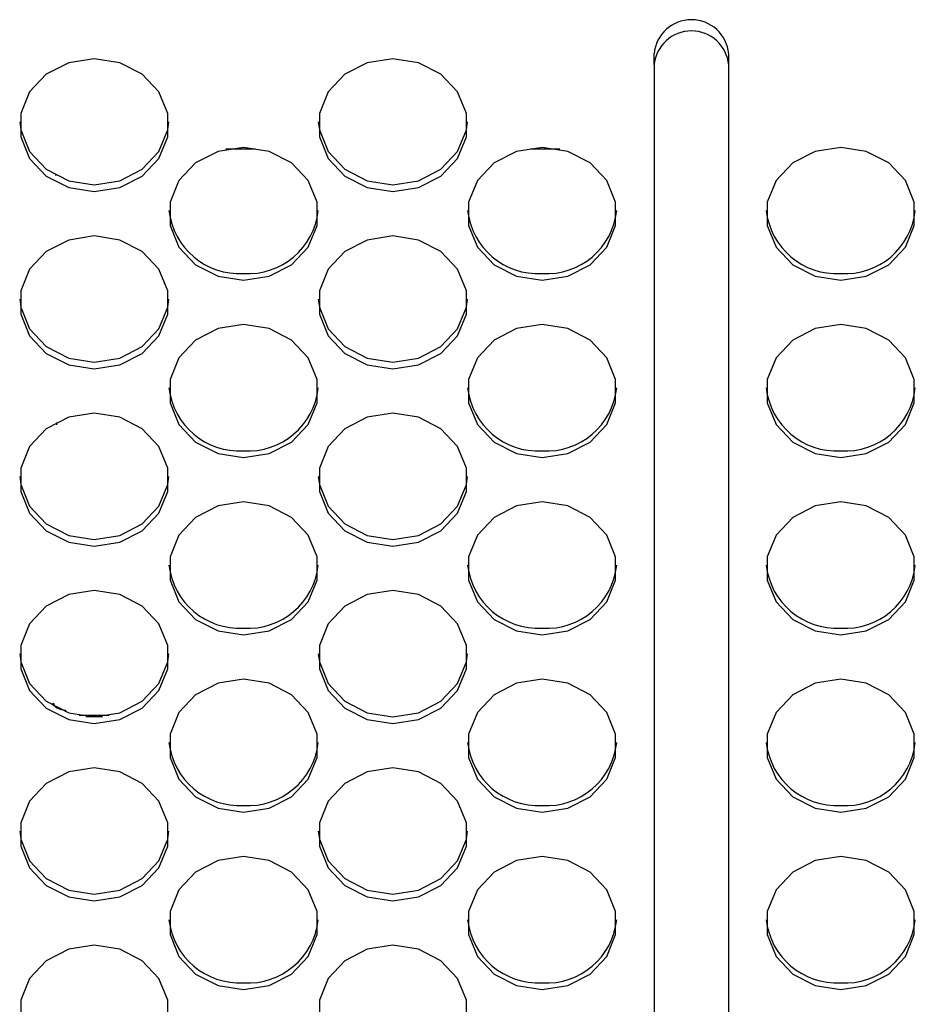
# Model space of a CAD drawing. Extents: x 21 to 621, y 19 to 408.
# Drawn here: x 248 to 256, y 200 to 208 of the extents above; entities that cross this region are included whole.
import ezdxf

# ---------------------------------------------------------------- set-up
doc = ezdxf.new("R2010")
doc.units = 0
doc.layers.get('0').update_dxf_attribs({"linetype": 'CONTINUOUS'})

msp = doc.modelspace()

# ---------------------------------------------------------------- linework, layer by layer
at = {"color": 3, "linetype": 'CONTINUOUS'}
for p, q in [((253.568734, 208.042941), (253.568734, 208.133738)), ((254.168732, 208.042941), (254.168732, 208.133738)), ((248.863522, 208.061463), (248.68306, 207.96863)), ((249.068732, 208.093703), (248.863522, 208.061463)), ((249.273945, 208.061463), (249.068732, 208.093703)), ((249.454407, 207.96863), (249.273945, 208.061463)), ((251.263521, 208.061463), (251.083059, 207.96863)), ((251.468734, 208.093703), (251.263521, 208.061463)), ((251.673944, 208.061463), (251.468734, 208.093703)), ((251.854406, 207.96863), (251.673944, 208.061463)), ((253.568734, 208.042941), (253.568733, 193.608625)), ((254.168732, 193.608625), (254.168732, 208.042941)), ((248.68306, 207.96863), (248.549117, 207.826402)), ((249.588347, 207.826402), (249.454407, 207.96863)), ((251.083059, 207.96863), (250.949118, 207.826402)), ((251.988349, 207.826402), (251.854406, 207.96863)), ((248.549117, 207.826402), (248.477847, 207.651933)), ((249.659617, 207.651933), (249.588347, 207.826402)), ((250.949118, 207.826402), (250.877849, 207.651933)), ((252.059619, 207.651933), (251.988349, 207.826402)), ((248.477847, 207.651933), (248.477847, 207.466266)), ((249.659617, 207.466266), (249.659617, 207.651933)), ((250.877849, 207.651933), (250.877849, 207.466266)), ((252.059619, 207.466266), (252.059619, 207.651933)), ((248.469512, 207.586338), (248.477847, 207.520745)), ((249.659617, 207.520745), (249.667952, 207.586338)), ((250.869514, 207.58634), (250.877849, 207.520745)), ((252.059619, 207.520745), (252.067954, 207.58634)), ((248.477847, 207.520745), (248.549117, 207.346276)), ((249.588347, 207.346276), (249.659617, 207.520745)), ((250.877849, 207.520745), (250.949118, 207.346276)), ((251.988349, 207.346276), (252.059619, 207.520745)), ((248.477847, 207.466266), (248.549117, 207.291797)), ((249.588347, 207.291797), (249.659617, 207.466266)), ((250.877849, 207.466266), (250.949118, 207.291797)), ((251.988349, 207.291797), (252.059619, 207.466266)), ((248.549117, 207.346276), (248.68306, 207.204047)), ((249.454407, 207.204047), (249.588347, 207.346276)), ((250.063522, 207.348657), (249.88306, 207.255824)), ((250.268731, 207.380899), (250.063522, 207.348657)), ((250.365243, 207.365865), (250.127448, 207.365865)), ((250.473944, 207.348657), (250.268731, 207.380899)), ((250.654406, 207.255824), (250.473944, 207.348657)), ((250.949118, 207.346276), (251.083059, 207.204047)), ((251.854406, 207.204047), (251.988349, 207.346276)), ((252.463521, 207.348657), (252.283061, 207.255824)), ((252.668733, 207.380899), (252.463521, 207.348657)), ((252.810017, 207.365865), (252.572224, 207.365865)), ((252.873946, 207.348657), (252.668733, 207.380899)), ((253.054405, 207.255824), (252.873946, 207.348657)), ((254.863519, 207.348657), (254.68306, 207.255824)), ((255.068732, 207.380899), (254.863519, 207.348657)), ((255.273945, 207.348657), (255.068732, 207.380899)), ((255.454404, 207.255824), (255.273945, 207.348657)), ((248.549117, 207.291797), (248.68306, 207.149569)), ((249.454407, 207.149569), (249.588347, 207.291797)), ((249.88306, 207.255824), (249.749119, 207.113596)), ((250.788347, 207.113596), (250.654406, 207.255824)), ((250.949118, 207.291797), (251.083059, 207.149569)), ((251.854406, 207.149569), (251.988349, 207.291797)), ((252.283061, 207.255824), (252.149118, 207.113596)), ((253.188349, 207.113596), (253.054405, 207.255824)), ((254.68306, 207.255824), (254.549117, 207.113596)), ((255.588348, 207.113596), (255.454404, 207.255824)), ((248.68306, 207.204047), (248.863522, 207.111215)), ((249.273945, 207.111215), (249.454407, 207.204047)), ((251.083059, 207.204047), (251.263521, 207.111215)), ((251.673944, 207.111215), (251.854406, 207.204047)), ((248.68306, 207.149569), (248.863522, 207.056736)), ((248.76175, 207.157946), (248.754881, 207.157946)), ((248.76175, 207.154245), (248.76175, 207.157946)), ((248.863522, 207.111215), (249.068732, 207.078974)), ((249.068732, 207.078974), (249.273945, 207.111215)), ((249.273945, 207.056736), (249.454407, 207.149569)), ((249.749119, 207.113596), (249.677847, 206.939127)), ((250.859616, 206.939127), (250.788347, 207.113596)), ((251.083059, 207.149569), (251.263521, 207.056736)), ((251.263521, 207.111215), (251.468734, 207.078974)), ((251.468734, 207.078974), (251.673944, 207.111215)), ((251.673944, 207.056736), (251.854406, 207.149569)), ((252.149118, 207.113596), (252.077849, 206.939127)), ((253.259618, 206.939127), (253.188349, 207.113596)), ((254.549117, 207.113596), (254.477848, 206.939127)), ((255.659617, 206.939127), (255.588348, 207.113596)), ((248.863522, 207.056736), (249.068732, 207.024496)), ((249.068732, 207.024496), (249.273945, 207.056736)), ((251.263521, 207.056736), (251.468734, 207.024496)), ((251.468734, 207.024496), (251.673944, 207.056736)), ((249.677847, 206.939127), (249.677847, 206.75346)), ((250.859616, 206.75346), (250.859616, 206.939127)), ((252.077849, 206.939127), (252.077849, 206.75346)), ((253.259618, 206.75346), (253.259618, 206.939127)), ((254.477848, 206.939127), (254.477848, 206.75346)), ((255.659617, 206.75346), (255.659617, 206.939127)), ((249.677847, 206.75346), (249.749119, 206.578991)), ((250.788347, 206.578991), (250.859616, 206.75346)), ((252.077849, 206.75346), (252.149118, 206.578991)), ((253.188349, 206.578991), (253.259618, 206.75346)), ((254.477848, 206.75346), (254.549117, 206.578991)), ((255.588348, 206.578991), (255.659617, 206.75346)), ((248.863522, 206.635851), (248.68306, 206.543018)), ((249.068732, 206.668093), (248.863522, 206.635851)), ((249.273945, 206.635851), (249.068732, 206.668093)), ((249.454407, 206.543018), (249.273945, 206.635851)), ((251.263521, 206.635851), (251.083059, 206.543018)), ((251.468734, 206.668093), (251.263521, 206.635851)), ((251.673944, 206.635851), (251.468734, 206.668093)), ((251.854406, 206.543018), (251.673944, 206.635851)), ((248.68306, 206.543018), (248.549117, 206.40079)), ((249.588347, 206.40079), (249.454407, 206.543018)), ((249.749119, 206.578991), (249.88306, 206.436763)), ((250.654406, 206.436763), (250.788347, 206.578991)), ((251.083059, 206.543018), (250.949118, 206.40079)), ((251.988349, 206.40079), (251.854406, 206.543018)), ((252.149118, 206.578991), (252.283061, 206.436763)), ((253.054405, 206.436763), (253.188349, 206.578991)), ((254.549117, 206.578991), (254.68306, 206.436763)), ((255.454404, 206.436763), (255.588348, 206.578991)), ((248.549117, 206.40079), (248.477847, 206.226321)), ((249.659617, 206.226321), (249.588347, 206.40079)), ((249.88306, 206.436763), (250.063522, 206.34393)), ((250.473944, 206.34393), (250.654406, 206.436763)), ((250.949118, 206.40079), (250.877849, 206.226321)), ((252.059619, 206.226321), (251.988349, 206.40079)), ((252.283061, 206.436763), (252.463521, 206.34393)), ((252.873946, 206.34393), (253.054405, 206.436763)), ((254.68306, 206.436763), (254.863519, 206.34393)), ((255.273945, 206.34393), (255.454404, 206.436763)), ((250.063522, 206.34393), (250.268731, 206.31169)), ((250.268731, 206.31169), (250.473944, 206.34393)), ((252.463521, 206.34393), (252.668733, 206.31169)), ((252.668733, 206.31169), (252.873946, 206.34393)), ((254.863519, 206.34393), (255.068732, 206.31169)), ((255.068732, 206.31169), (255.273945, 206.34393)), ((248.477847, 206.226321), (248.477847, 206.040656)), ((249.659617, 206.040656), (249.659617, 206.226321)), ((250.877849, 206.226321), (250.877849, 206.040656)), ((252.059619, 206.040656), (252.059619, 206.226321)), ((248.469512, 206.160728), (248.477847, 206.095134)), ((249.659617, 206.095134), (249.667952, 206.160728)), ((250.869514, 206.160728), (250.877849, 206.095134)), ((252.059619, 206.095134), (252.067954, 206.160728)), ((248.477847, 206.095134), (248.549117, 205.920664)), ((249.588347, 205.920664), (249.659617, 206.095134)), ((250.877849, 206.095134), (250.949118, 205.920664)), ((251.988349, 205.920664), (252.059619, 206.095134)), ((248.477847, 206.040656), (248.549117, 205.866185)), ((249.588347, 205.866185), (249.659617, 206.040656)), ((250.877849, 206.040656), (250.949118, 205.866185)), ((251.988349, 205.866185), (252.059619, 206.040656)), ((248.549117, 205.920664), (248.68306, 205.778437)), ((249.454407, 205.778437), (249.588347, 205.920664)), ((250.063522, 205.923047), (249.88306, 205.830212)), ((250.268731, 205.955287), (250.063522, 205.923047)), ((250.473944, 205.923047), (250.268731, 205.955287)), ((250.654406, 205.830212), (250.473944, 205.923047)), ((250.949118, 205.920664), (251.083059, 205.778437)), ((251.854406, 205.778437), (251.988349, 205.920664)), ((252.463521, 205.923047), (252.283061, 205.830212)), ((252.668733, 205.955287), (252.463521, 205.923047)), ((252.873946, 205.923047), (252.668733, 205.955287)), ((253.054405, 205.830212), (252.873946, 205.923047)), ((254.863519, 205.923047), (254.68306, 205.830212)), ((255.068732, 205.955287), (254.863519, 205.923047)), ((255.273945, 205.923047), (255.068732, 205.955287)), ((255.454404, 205.830212), (255.273945, 205.923047)), ((248.549117, 205.866185), (248.68306, 205.723958)), ((249.454407, 205.723958), (249.588347, 205.866185)), ((249.88306, 205.830212), (249.749119, 205.687984)), ((250.788347, 205.687984), (250.654406, 205.830212)), ((250.949118, 205.866185), (251.083059, 205.723958)), ((251.854406, 205.723958), (251.988349, 205.866185)), ((252.283061, 205.830212), (252.149118, 205.687984)), ((253.188349, 205.687984), (253.054405, 205.830212)), ((254.68306, 205.830212), (254.549117, 205.687984)), ((255.588348, 205.687984), (255.454404, 205.830212)), ((248.68306, 205.778437), (248.863522, 205.685603)), ((249.273945, 205.685603), (249.454407, 205.778437)), ((251.083059, 205.778437), (251.263521, 205.685603)), ((251.673944, 205.685603), (251.854406, 205.778437)), ((248.68306, 205.723958), (248.863522, 205.631124)), ((248.863522, 205.685603), (249.068732, 205.653363)), ((249.068732, 205.653363), (249.273945, 205.685603)), ((249.273945, 205.631124), (249.454407, 205.723958)), ((249.749119, 205.687984), (249.677847, 205.513515)), ((250.859616, 205.513515), (250.788347, 205.687984)), ((251.083059, 205.723958), (251.263521, 205.631124)), ((251.263521, 205.685603), (251.468734, 205.653363)), ((251.468734, 205.653363), (251.673944, 205.685603)), ((251.673944, 205.631124), (251.854406, 205.723958)), ((252.149118, 205.687984), (252.077849, 205.513515)), ((253.259618, 205.513515), (253.188349, 205.687984)), ((254.549117, 205.687984), (254.477848, 205.513515)), ((255.659617, 205.513515), (255.588348, 205.687984)), ((248.863522, 205.631124), (249.068732, 205.598884)), ((249.068732, 205.598884), (249.273945, 205.631124)), ((251.263521, 205.631124), (251.468734, 205.598884)), ((251.468734, 205.598884), (251.673944, 205.631124)), ((249.677847, 205.513515), (249.677847, 205.32785)), ((250.859616, 205.32785), (250.859616, 205.513515)), ((252.077849, 205.513515), (252.077849, 205.32785)), ((253.259618, 205.32785), (253.259618, 205.513515)), ((254.477848, 205.513515), (254.477848, 205.32785)), ((255.659617, 205.32785), (255.659617, 205.513515)), ((249.677847, 205.32785), (249.749119, 205.153381)), ((250.788347, 205.153381), (250.859616, 205.32785)), ((252.077849, 205.32785), (252.149118, 205.153381)), ((253.188349, 205.153381), (253.259618, 205.32785)), ((254.477848, 205.32785), (254.549117, 205.153381)), ((255.588348, 205.153381), (255.659617, 205.32785)), ((248.863522, 205.210241), (248.68306, 205.117408)), ((249.068732, 205.242481), (248.863522, 205.210241)), ((249.273945, 205.210241), (249.068732, 205.242481)), ((249.454407, 205.117408), (249.273945, 205.210241)), ((251.263521, 205.210241), (251.083059, 205.117408)), ((251.468734, 205.242481), (251.263521, 205.210241)), ((251.673944, 205.210241), (251.468734, 205.242481)), ((251.854406, 205.117408), (251.673944, 205.210241)), ((248.68306, 205.117408), (248.549117, 204.975179)), ((248.767019, 205.149372), (248.767019, 205.169972)), ((249.588347, 204.975179), (249.454407, 205.117408)), ((249.749119, 205.153381), (249.88306, 205.011152)), ((250.654406, 205.011152), (250.788347, 205.153381)), ((251.083059, 205.117408), (250.949118, 204.975179)), ((251.988349, 204.975179), (251.854406, 205.117408)), ((252.149118, 205.153381), (252.283061, 205.011152)), ((253.054405, 205.011152), (253.188349, 205.153381)), ((254.549117, 205.153381), (254.68306, 205.011152)), ((255.454404, 205.011152), (255.588348, 205.153381)), ((248.549117, 204.975179), (248.477847, 204.800709)), ((249.659617, 204.800709), (249.588347, 204.975179)), ((249.88306, 205.011152), (250.063522, 204.91832)), ((250.473944, 204.91832), (250.654406, 205.011152)), ((250.949118, 204.975179), (250.877849, 204.800709)), ((252.059619, 204.800709), (251.988349, 204.975179)), ((252.283061, 205.011152), (252.463521, 204.91832)), ((252.873946, 204.91832), (253.054405, 205.011152)), ((254.68306, 205.011152), (254.863519, 204.91832)), ((255.273945, 204.91832), (255.454404, 205.011152)), ((250.063522, 204.91832), (250.268731, 204.886078)), ((250.268731, 204.886078), (250.473944, 204.91832)), ((252.463521, 204.91832), (252.668733, 204.886078)), ((252.668733, 204.886078), (252.873946, 204.91832)), ((254.863519, 204.91832), (255.068732, 204.886078)), ((255.068732, 204.886078), (255.273945, 204.91832)), ((248.477847, 204.800709), (248.477847, 204.615044)), ((249.659617, 204.615044), (249.659617, 204.800709)), ((250.877849, 204.800709), (250.877849, 204.615044)), ((252.059619, 204.615044), (252.059619, 204.800709)), ((248.469512, 204.735116), (248.477847, 204.669522)), ((249.659617, 204.669522), (249.667952, 204.735116)), ((250.869514, 204.735116), (250.877849, 204.669522)), ((252.059619, 204.669522), (252.067954, 204.735116)), ((248.477847, 204.669522), (248.549117, 204.495054)), ((249.588347, 204.495054), (249.659617, 204.669522)), ((250.877849, 204.669522), (250.949118, 204.495054)), ((251.988349, 204.495054), (252.059619, 204.669522)), ((248.477847, 204.615044), (248.549117, 204.440575)), ((249.588347, 204.440575), (249.659617, 204.615044)), ((250.877849, 204.615044), (250.949118, 204.440575)), ((251.988349, 204.440575), (252.059619, 204.615044)), ((248.549117, 204.495054), (248.68306, 204.352825)), ((249.454407, 204.352825), (249.588347, 204.495054)), ((250.063522, 204.497435), (249.88306, 204.404602)), ((250.268731, 204.529675), (250.063522, 204.497435)), ((250.473944, 204.497435), (250.268731, 204.529675)), ((250.654406, 204.404602), (250.473944, 204.497435)), ((250.949118, 204.495054), (251.083059, 204.352825)), ((251.854406, 204.352825), (251.988349, 204.495054)), ((252.463521, 204.497435), (252.283061, 204.404602)), ((252.668733, 204.529675), (252.463521, 204.497435)), ((252.873946, 204.497435), (252.668733, 204.529675)), ((253.054405, 204.404602), (252.873946, 204.497435)), ((254.863519, 204.497435), (254.68306, 204.404602)), ((255.068732, 204.529675), (254.863519, 204.497435)), ((255.273945, 204.497435), (255.068732, 204.529675)), ((255.454404, 204.404602), (255.273945, 204.497435)), ((248.549117, 204.440575), (248.68306, 204.298346)), ((249.454407, 204.298346), (249.588347, 204.440575)), ((249.88306, 204.404602), (249.749119, 204.262373)), ((250.788347, 204.262373), (250.654406, 204.404602)), ((250.949118, 204.440575), (251.083059, 204.298346)), ((251.854406, 204.298346), (251.988349, 204.440575)), ((252.283061, 204.404602), (252.149118, 204.262373)), ((253.188349, 204.262373), (253.054405, 204.404602)), ((254.68306, 204.404602), (254.549117, 204.262373)), ((255.588348, 204.262373), (255.454404, 204.404602)), ((248.68306, 204.352825), (248.863522, 204.259992)), ((249.273945, 204.259992), (249.454407, 204.352825)), ((251.083059, 204.352825), (251.263521, 204.259992)), ((251.673944, 204.259992), (251.854406, 204.352825)), ((248.68306, 204.298346), (248.863522, 204.205514)), ((248.863522, 204.259992), (249.068732, 204.227751)), ((249.068732, 204.227751), (249.273945, 204.259992)), ((249.273945, 204.205514), (249.454407, 204.298346)), ((249.749119, 204.262373), (249.677847, 204.087905)), ((250.859616, 204.087905), (250.788347, 204.262373)), ((251.083059, 204.298346), (251.263521, 204.205514)), ((251.263521, 204.259992), (251.468734, 204.227751)), ((251.468734, 204.227751), (251.673944, 204.259992)), ((251.673944, 204.205514), (251.854406, 204.298346)), ((252.149118, 204.262373), (252.077849, 204.087905)), ((253.259618, 204.087905), (253.188349, 204.262373)), ((254.549117, 204.262373), (254.477848, 204.087905)), ((255.659617, 204.087905), (255.588348, 204.262373)), ((248.863522, 204.205514), (249.068732, 204.173272)), ((249.068732, 204.173272), (249.273945, 204.205514)), ((251.263521, 204.205514), (251.468734, 204.173272)), ((251.468734, 204.173272), (251.673944, 204.205514)), ((249.677847, 204.087905), (249.677847, 203.902238)), ((250.859616, 203.902238), (250.859616, 204.087905)), ((252.077849, 204.087905), (252.077849, 203.902238)), ((253.259618, 203.902238), (253.259618, 204.087905)), ((254.477848, 204.087905), (254.477848, 203.902238)), ((255.659617, 203.902238), (255.659617, 204.087905)), ((249.677847, 203.902238), (249.749119, 203.727769)), ((250.788347, 203.727769), (250.859616, 203.902238)), ((252.077849, 203.902238), (252.149118, 203.727769)), ((253.188349, 203.727769), (253.259618, 203.902238)), ((254.477848, 203.902238), (254.549117, 203.727769)), ((255.588348, 203.727769), (255.659617, 203.902238)), ((248.863522, 203.784629), (248.68306, 203.691796)), ((249.068732, 203.81687), (248.863522, 203.784629)), ((249.273945, 203.784629), (249.068732, 203.81687)), ((249.454407, 203.691796), (249.273945, 203.784629)), ((251.263521, 203.784629), (251.083059, 203.691796)), ((251.468734, 203.81687), (251.263521, 203.784629)), ((251.673944, 203.784629), (251.468734, 203.81687)), ((251.854406, 203.691796), (251.673944, 203.784629)), ((248.68306, 203.691796), (248.549117, 203.549567)), ((249.588347, 203.549567), (249.454407, 203.691796)), ((249.749119, 203.727769), (249.88306, 203.58554)), ((250.654406, 203.58554), (250.788347, 203.727769)), ((251.083059, 203.691796), (250.949118, 203.549567)), ((251.988349, 203.549567), (251.854406, 203.691796)), ((252.149118, 203.727769), (252.283061, 203.58554)), ((253.054405, 203.58554), (253.188349, 203.727769)), ((254.549117, 203.727769), (254.68306, 203.58554)), ((255.454404, 203.58554), (255.588348, 203.727769)), ((248.549117, 203.549567), (248.477847, 203.375099)), ((249.659617, 203.375099), (249.588347, 203.549567)), ((249.88306, 203.58554), (250.063522, 203.492708)), ((250.473944, 203.492708), (250.654406, 203.58554)), ((250.949118, 203.549567), (250.877849, 203.375099)), ((252.059619, 203.375099), (251.988349, 203.549567)), ((252.283061, 203.58554), (252.463521, 203.492708)), ((252.873946, 203.492708), (253.054405, 203.58554)), ((254.68306, 203.58554), (254.863519, 203.492708)), ((255.273945, 203.492708), (255.454404, 203.58554)), ((250.063522, 203.492708), (250.268731, 203.460467)), ((250.268731, 203.460467), (250.473944, 203.492708)), ((252.463521, 203.492708), (252.668733, 203.460467)), ((252.668733, 203.460467), (252.873946, 203.492708)), ((254.863519, 203.492708), (255.068732, 203.460467)), ((255.068732, 203.460467), (255.273945, 203.492708)), ((248.477847, 203.375099), (248.477847, 203.189432)), ((249.659617, 203.189432), (249.659617, 203.375099)), ((250.877849, 203.375099), (250.877849, 203.189432)), ((252.059619, 203.189432), (252.059619, 203.375099)), ((248.469512, 203.309505), (248.477847, 203.24391)), ((249.659617, 203.24391), (249.667952, 203.309505)), ((250.869514, 203.309505), (250.877849, 203.24391)), ((252.059619, 203.24391), (252.067954, 203.309505)), ((248.477847, 203.24391), (248.549117, 203.069442)), ((249.588347, 203.069442), (249.659617, 203.24391)), ((250.877849, 203.24391), (250.949118, 203.069442)), ((251.988349, 203.069442), (252.059619, 203.24391)), ((248.477847, 203.189432), (248.549117, 203.014963)), ((249.588347, 203.014963), (249.659617, 203.189432)), ((250.877849, 203.189432), (250.949118, 203.014963)), ((251.988349, 203.014963), (252.059619, 203.189432)), ((248.549117, 203.069442), (248.68306, 202.927213)), ((249.454407, 202.927213), (249.588347, 203.069442)), ((250.063522, 203.071823), (249.88306, 202.97899)), ((250.268731, 203.104064), (250.063522, 203.071823)), ((250.473944, 203.071823), (250.268731, 203.104064)), ((250.654406, 202.97899), (250.473944, 203.071823)), ((250.949118, 203.069442), (251.083059, 202.927213)), ((251.854406, 202.927213), (251.988349, 203.069442)), ((252.463521, 203.071823), (252.283061, 202.97899)), ((252.668733, 203.104064), (252.463521, 203.071823)), ((252.873946, 203.071823), (252.668733, 203.104064)), ((253.054405, 202.97899), (252.873946, 203.071823)), ((254.863519, 203.071823), (254.68306, 202.97899)), ((255.068732, 203.104064), (254.863519, 203.071823)), ((255.273945, 203.071823), (255.068732, 203.104064)), ((255.454404, 202.97899), (255.273945, 203.071823)), ((248.549117, 203.014963), (248.68306, 202.872734)), ((249.454407, 202.872734), (249.588347, 203.014963)), ((249.88306, 202.97899), (249.749119, 202.836761)), ((250.788347, 202.836761), (250.654406, 202.97899)), ((250.949118, 203.014963), (251.083059, 202.872734)), ((251.854406, 202.872734), (251.988349, 203.014963)), ((252.283061, 202.97899), (252.149118, 202.836761)), ((253.188349, 202.836761), (253.054405, 202.97899)), ((254.68306, 202.97899), (254.549117, 202.836761)), ((255.588348, 202.836761), (255.454404, 202.97899)), ((248.68306, 202.927213), (248.863522, 202.83438)), ((248.734258, 202.906624), (248.74068, 202.913046)), ((248.74068, 202.913046), (248.742847, 202.902233)), ((248.74068, 202.913046), (248.742608, 202.893544)), ((248.742608, 202.893544), (248.744101, 202.887148)), ((248.742847, 202.902233), (248.748703, 202.891827)), ((248.748703, 202.891827), (248.758028, 202.882223)), ((249.273945, 202.83438), (249.454407, 202.927213)), ((251.083059, 202.927213), (251.263521, 202.83438)), ((251.673944, 202.83438), (251.854406, 202.927213)), ((248.68306, 202.872734), (248.863522, 202.779902)), ((248.758028, 202.882223), (248.77047, 202.87378)), ((248.77047, 202.87378), (248.785562, 202.86682)), ((248.785562, 202.86682), (248.802734, 202.861603)), ((248.802734, 202.861603), (248.821334, 202.858328)), ((248.821334, 202.858328), (248.840667, 202.857116)), ((248.840667, 202.842267), (248.840667, 202.857116)), ((248.863522, 202.83438), (249.068732, 202.80214)), ((249.189396, 202.813061), (248.948071, 202.813061)), ((249.068732, 202.80214), (249.273945, 202.83438)), ((249.273945, 202.779902), (249.454407, 202.872734)), ((249.749119, 202.836761), (249.677847, 202.662293)), ((250.859616, 202.662293), (250.788347, 202.836761)), ((251.083059, 202.872734), (251.263521, 202.779902)), ((251.263521, 202.83438), (251.468734, 202.80214)), ((251.468734, 202.80214), (251.673944, 202.83438)), ((251.673944, 202.779902), (251.854406, 202.872734)), ((252.149118, 202.836761), (252.077849, 202.662293)), ((253.259618, 202.662293), (253.188349, 202.836761)), ((254.549117, 202.836761), (254.477848, 202.662293)), ((255.659617, 202.662293), (255.588348, 202.836761)), ((248.863522, 202.779902), (249.068732, 202.747661)), ((249.002097, 202.805447), (249.13537, 202.805447)), ((249.068732, 202.747661), (249.273945, 202.779902)), ((251.263521, 202.779902), (251.468734, 202.747661)), ((251.468734, 202.747661), (251.673944, 202.779902)), ((249.677847, 202.662293), (249.677847, 202.476627)), ((250.859616, 202.476627), (250.859616, 202.662293)), ((252.077849, 202.662293), (252.077849, 202.476627)), ((253.259618, 202.476627), (253.259618, 202.662293)), ((254.477848, 202.662293), (254.477848, 202.476627)), ((255.659617, 202.476627), (255.659617, 202.662293)), ((249.677847, 202.476627), (249.749119, 202.302157)), ((250.788347, 202.302157), (250.859616, 202.476627)), ((252.077849, 202.476627), (252.149118, 202.302157)), ((253.188349, 202.302157), (253.259618, 202.476627)), ((254.477848, 202.476627), (254.549117, 202.302157)), ((255.588348, 202.302157), (255.659617, 202.476627)), ((248.863522, 202.359018), (248.68306, 202.266184)), ((249.068732, 202.391258), (248.863522, 202.359018)), ((249.273945, 202.359018), (249.068732, 202.391258)), ((249.454407, 202.266184), (249.273945, 202.359018)), ((251.263521, 202.359018), (251.083059, 202.266184)), ((251.468734, 202.391258), (251.263521, 202.359018)), ((251.673944, 202.359018), (251.468734, 202.391258)), ((251.854406, 202.266184), (251.673944, 202.359018)), ((248.68306, 202.266184), (248.549117, 202.123955)), ((249.588347, 202.123955), (249.454407, 202.266184)), ((249.749119, 202.302157), (249.88306, 202.15993)), ((250.654406, 202.15993), (250.788347, 202.302157)), ((251.083059, 202.266184), (250.949118, 202.123955)), ((251.988349, 202.123955), (251.854406, 202.266184)), ((252.149118, 202.302157), (252.283061, 202.15993)), ((253.054405, 202.15993), (253.188349, 202.302157)), ((254.549117, 202.302157), (254.68306, 202.15993)), ((255.454404, 202.15993), (255.588348, 202.302157)), ((248.549117, 202.123955), (248.477847, 201.949487)), ((249.659617, 201.949487), (249.588347, 202.123955)), ((249.88306, 202.15993), (250.063522, 202.067096)), ((250.473944, 202.067096), (250.654406, 202.15993)), ((250.949118, 202.123955), (250.877849, 201.949487)), ((252.059619, 201.949487), (251.988349, 202.123955)), ((252.283061, 202.15993), (252.463521, 202.067096)), ((252.873946, 202.067096), (253.054405, 202.15993)), ((254.68306, 202.15993), (254.863519, 202.067096)), ((255.273945, 202.067096), (255.454404, 202.15993)), ((250.063522, 202.067096), (250.268731, 202.034855)), ((250.268731, 202.034855), (250.473944, 202.067096)), ((252.463521, 202.067096), (252.668733, 202.034855)), ((252.668733, 202.034855), (252.873946, 202.067096)), ((254.863519, 202.067096), (255.068732, 202.034855)), ((255.068732, 202.034855), (255.273945, 202.067096)), ((248.477847, 201.949487), (248.477847, 201.763821)), ((249.659617, 201.763821), (249.659617, 201.949487)), ((250.877849, 201.949487), (250.877849, 201.763821)), ((252.059619, 201.763821), (252.059619, 201.949487)), ((248.469512, 201.883893), (248.477847, 201.8183)), ((249.659617, 201.8183), (249.667952, 201.883893)), ((250.869514, 201.883893), (250.877849, 201.8183)), ((252.059619, 201.8183), (252.067954, 201.883893)), ((248.477847, 201.8183), (248.549117, 201.64383)), ((249.588347, 201.64383), (249.659617, 201.8183)), ((250.877849, 201.8183), (250.949118, 201.64383)), ((251.988349, 201.64383), (252.059619, 201.8183)), ((248.477847, 201.763821), (248.549117, 201.589352)), ((249.588347, 201.589352), (249.659617, 201.763821)), ((250.877849, 201.763821), (250.949118, 201.589352)), ((251.988349, 201.589352), (252.059619, 201.763821)), ((248.549117, 201.64383), (248.68306, 201.501602)), ((249.454407, 201.501602), (249.588347, 201.64383)), ((250.063522, 201.646212), (249.88306, 201.553379)), ((250.268731, 201.678452), (250.063522, 201.646212)), ((250.473944, 201.646212), (250.268731, 201.678452)), ((250.654406, 201.553379), (250.473944, 201.646212)), ((250.949118, 201.64383), (251.083059, 201.501602)), ((251.854406, 201.501602), (251.988349, 201.64383)), ((252.463521, 201.646212), (252.283061, 201.553379)), ((252.668733, 201.678452), (252.463521, 201.646212)), ((252.873946, 201.646212), (252.668733, 201.678452)), ((253.054405, 201.553379), (252.873946, 201.646212)), ((254.863519, 201.646212), (254.68306, 201.553379)), ((255.068732, 201.678452), (254.863519, 201.646212)), ((255.273945, 201.646212), (255.068732, 201.678452)), ((255.454404, 201.553379), (255.273945, 201.646212)), ((248.549117, 201.589352), (248.68306, 201.447123)), ((249.454407, 201.447123), (249.588347, 201.589352)), ((249.88306, 201.553379), (249.749119, 201.41115)), ((250.788347, 201.41115), (250.654406, 201.553379)), ((250.949118, 201.589352), (251.083059, 201.447123)), ((251.854406, 201.447123), (251.988349, 201.589352)), ((252.283061, 201.553379), (252.149118, 201.41115)), ((253.188349, 201.41115), (253.054405, 201.553379)), ((254.68306, 201.553379), (254.549117, 201.41115)), ((255.588348, 201.41115), (255.454404, 201.553379)), ((248.68306, 201.501602), (248.863522, 201.408769)), ((249.273945, 201.408769), (249.454407, 201.501602)), ((251.083059, 201.501602), (251.263521, 201.408769)), ((251.673944, 201.408769), (251.854406, 201.501602)), ((248.68306, 201.447123), (248.863522, 201.35429)), ((248.863522, 201.408769), (249.068732, 201.376529)), ((249.068732, 201.376529), (249.273945, 201.408769)), ((249.273945, 201.35429), (249.454407, 201.447123)), ((249.749119, 201.41115), (249.677847, 201.236681)), ((250.859616, 201.236681), (250.788347, 201.41115)), ((251.083059, 201.447123), (251.263521, 201.35429)), ((251.263521, 201.408769), (251.468734, 201.376529)), ((251.468734, 201.376529), (251.673944, 201.408769)), ((251.673944, 201.35429), (251.854406, 201.447123)), ((252.149118, 201.41115), (252.077849, 201.236681)), ((253.259618, 201.236681), (253.188349, 201.41115)), ((254.549117, 201.41115), (254.477848, 201.236681)), ((255.659617, 201.236681), (255.588348, 201.41115)), ((248.863522, 201.35429), (249.068732, 201.322049)), ((249.068732, 201.322049), (249.273945, 201.35429)), ((251.263521, 201.35429), (251.468734, 201.322049)), ((251.468734, 201.322049), (251.673944, 201.35429)), ((249.677847, 201.236681), (249.677847, 201.051015)), ((250.859616, 201.051015), (250.859616, 201.236681)), ((252.077849, 201.236681), (252.077849, 201.051015)), ((253.259618, 201.051015), (253.259618, 201.236681)), ((254.477848, 201.236681), (254.477848, 201.051015)), ((255.659617, 201.051015), (255.659617, 201.236681)), ((249.677847, 201.051015), (249.749119, 200.876546)), ((250.788347, 200.876546), (250.859616, 201.051015)), ((252.077849, 201.051015), (252.149118, 200.876546)), ((253.188349, 200.876546), (253.259618, 201.051015)), ((254.477848, 201.051015), (254.549117, 200.876546)), ((255.588348, 200.876546), (255.659617, 201.051015)), ((248.863522, 200.933406), (248.68306, 200.840574)), ((249.068732, 200.965647), (248.863522, 200.933406)), ((249.273945, 200.933406), (249.068732, 200.965647)), ((249.454407, 200.840574), (249.273945, 200.933406)), ((251.263521, 200.933406), (251.083059, 200.840574)), ((251.468734, 200.965647), (251.263521, 200.933406)), ((251.673944, 200.933406), (251.468734, 200.965647)), ((251.854406, 200.840574), (251.673944, 200.933406)), ((248.68306, 200.840574), (248.549117, 200.698345)), ((249.588347, 200.698345), (249.454407, 200.840574)), ((249.749119, 200.876546), (249.88306, 200.734318)), ((250.654406, 200.734318), (250.788347, 200.876546)), ((251.083059, 200.840574), (250.949118, 200.698345)), ((251.988349, 200.698345), (251.854406, 200.840574)), ((252.149118, 200.876546), (252.283061, 200.734318)), ((253.054405, 200.734318), (253.188349, 200.876546)), ((254.549117, 200.876546), (254.68306, 200.734318)), ((255.454404, 200.734318), (255.588348, 200.876546)), ((248.549117, 200.698345), (248.477847, 200.523875)), ((249.659617, 200.523875), (249.588347, 200.698345)), ((249.88306, 200.734318), (250.063522, 200.641484)), ((250.473944, 200.641484), (250.654406, 200.734318)), ((250.949118, 200.698345), (250.877849, 200.523875)), ((252.059619, 200.523875), (251.988349, 200.698345)), ((252.283061, 200.734318), (252.463521, 200.641484)), ((252.873946, 200.641484), (253.054405, 200.734318)), ((254.68306, 200.734318), (254.863519, 200.641484)), ((255.273945, 200.641484), (255.454404, 200.734318)), ((250.063522, 200.641484), (250.268731, 200.609244)), ((250.268731, 200.609244), (250.473944, 200.641484)), ((252.463521, 200.641484), (252.668733, 200.609244)), ((252.668733, 200.609244), (252.873946, 200.641484)), ((254.863519, 200.641484), (255.068732, 200.609244)), ((255.068732, 200.609244), (255.273945, 200.641484)), ((248.477847, 200.523875), (248.477847, 200.338209)), ((249.659617, 200.338209), (249.659617, 200.523875)), ((250.877849, 200.523875), (250.877849, 200.338209)), ((252.059619, 200.338209), (252.059619, 200.523875))]:
    msp.add_line(p, q, dxfattribs=at)
for centre, radius, start, end in [((253.868733, 208.105817), 0.301296, 5.3172185, 174.6827815), ((253.868733, 208.01502), 0.301296, 5.3172185, 174.6827815), ((250.237935, 206.937331), 0.571993, 186.403861, 273.0863491), ((250.304443, 206.93153), 0.566489, 266.385686, 354.123797), ((252.637935, 206.93733), 0.571991, 186.403739, 273.086512), ((252.704453, 206.931517), 0.566476, 266.384746, 354.125018), ((255.037934, 206.93733), 0.571991, 186.403739, 273.086512), ((255.104452, 206.931517), 0.566476, 266.384746, 354.125018), ((250.237937, 205.511722), 0.571995, 186.404139, 273.0860794), ((250.30444, 205.505921), 0.566491, 266.385944, 354.123539), ((252.637938, 205.511721), 0.571994, 186.404017, 273.0862306), ((252.704451, 205.505908), 0.566479, 266.385004, 354.12476), ((255.037937, 205.511721), 0.571994, 186.404017, 273.0862306), ((255.10445, 205.505908), 0.566479, 266.385004, 354.12476), ((250.237934, 204.086109), 0.571992, 186.40398, 273.0864176), ((250.304443, 204.080308), 0.566488, 266.385642, 354.123676), ((252.637935, 204.086107), 0.571991, 186.403858, 273.0865688), ((252.704454, 204.080294), 0.566476, 266.384702, 354.124897), ((255.037934, 204.086107), 0.571991, 186.403858, 273.0865688), ((255.104453, 204.080294), 0.566476, 266.384702, 354.124897), ((250.237936, 202.660498), 0.571994, 186.403961, 273.0862437), ((250.304443, 202.654696), 0.566489, 266.385686, 354.123797), ((252.637936, 202.660497), 0.571992, 186.403839, 273.0864066), ((252.704453, 202.654683), 0.566476, 266.384746, 354.125018), ((255.037935, 202.660497), 0.571992, 186.403839, 273.0864066), ((255.104452, 202.654683), 0.566476, 266.384746, 354.125018), ((250.237935, 201.234886), 0.571993, 186.403873, 273.0863481), ((250.304443, 201.229085), 0.566489, 266.385685, 354.123798), ((252.637935, 201.234884), 0.571991, 186.40375, 273.086511), ((252.704453, 201.229071), 0.566476, 266.384745, 354.125019), ((255.037934, 201.234884), 0.571991, 186.40375, 273.086511), ((255.104452, 201.229071), 0.566476, 266.384745, 354.125019)]:
    msp.add_arc(centre, radius, start, end, dxfattribs=at)

doc.saveas('drawing.dxf')
